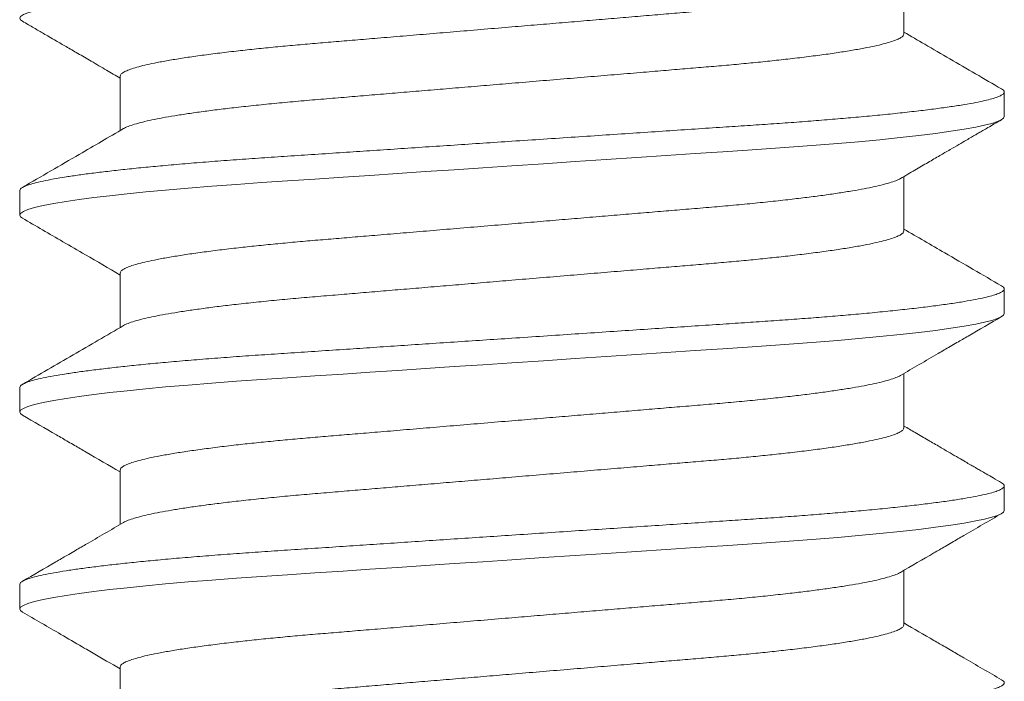
# Model space of a CAD drawing. Units: inches. Extents: x 365 to 1286, y -1193 to -422.
# Drawn here: x 1087 to 1087, y -861 to -861 of the extents above; entities that cross this region are included whole.
import ezdxf

# ---------------------------------------------------------------- set-up
doc = ezdxf.new("R2010")
doc.units = ezdxf.units.IN
doc.header["$MEASUREMENT"] = 0
doc.linetypes.add('SLD-Solid', pattern=[0])

# ---------------------------------------------------------------- blocks, each defined once
blk = doc.blocks.new('.25 x 2.5 Hex Head Self Tapping')
at = {"color": 7, "linetype": 'SLD-Solid', "lineweight": 15}
for p, q in [((1.11653, 0.33651), (1.11028, 0.33651)), ((1.16653, 0.33651), (1.16028, 0.33651)), ((1.21653, 0.33651), (1.21028, 0.33651)), ((1.09556, 0.31101), (1.08173, 0.31101)), ((1.14556, 0.31101), (1.13173, 0.31101)), ((1.19556, 0.31101), (1.18173, 0.31101)), ((1.24556, 0.31101), (1.23173, 0.31101)), ((1.10625, 0.11201), (1.12007, 0.11201)), ((1.15625, 0.11201), (1.17007, 0.11201)), ((1.20625, 0.11201), (1.22007, 0.11201)), ((1.25625, 0.11201), (1.27007, 0.11201)), ((1.13528, 0.08651), (1.14153, 0.08651)), ((1.18528, 0.08651), (1.19153, 0.08651)), ((1.23528, 0.08651), (1.24153, 0.08651))]:
    blk.add_line(p, q, dxfattribs=at)
at = {"color": 7, "linetype": 'SLD-Solid', "lineweight": 15, "flags": 128}
for points in [[(1.1095, 0.3358), (1.10987, 0.33631), (1.11028, 0.33651), (1.11072, 0.33628), (1.11119, 0.33558), (1.11167, 0.3344), (1.11217, 0.33272), (1.11268, 0.33055), (1.1132, 0.32787), (1.11373, 0.32471), (1.11422, 0.3214), (1.11471, 0.31769), (1.1152, 0.31363), (1.11569, 0.30922), (1.11617, 0.3045), (1.11664, 0.29949), (1.11714, 0.29374), (1.11762, 0.28772), (1.11809, 0.28149), (1.11854, 0.27509), (1.11898, 0.26848), (1.11944, 0.26157), (1.11992, 0.25438), (1.12037, 0.24757), (1.12084, 0.24058), (1.12132, 0.23344), (1.1218, 0.22619), (1.12229, 0.21887), (1.12278, 0.21151), (1.12331, 0.20348), (1.12385, 0.1955), (1.12437, 0.18761), (1.12489, 0.17988), (1.12539, 0.17233), (1.12588, 0.16501), (1.12635, 0.15795), (1.12676, 0.15174), (1.12716, 0.14577), (1.12758, 0.13995), (1.12801, 0.13427), (1.12846, 0.12879), (1.12892, 0.12352), (1.12943, 0.11807), (1.12996, 0.11297), (1.13049, 0.10824), (1.13102, 0.10393), (1.13156, 0.10006), (1.13209, 0.09666), (1.13262, 0.09374), (1.13309, 0.0915), (1.13356, 0.08968), (1.13401, 0.08827), (1.13445, 0.08728), (1.13487, 0.0867), (1.13528, 0.08651), (1.13528, 0.08651)], [(1.1595, 0.3358), (1.15987, 0.33631), (1.16028, 0.33651), (1.16072, 0.33628), (1.16119, 0.33558), (1.16167, 0.3344), (1.16217, 0.33272), (1.16268, 0.33055), (1.1632, 0.32787), (1.16373, 0.32471), (1.16422, 0.3214), (1.16471, 0.31769), (1.1652, 0.31363), (1.16569, 0.30922), (1.16617, 0.3045), (1.16664, 0.29949), (1.16714, 0.29374), (1.16762, 0.28772), (1.16809, 0.28149), (1.16854, 0.27509), (1.16898, 0.26848), (1.16944, 0.26157), (1.16992, 0.25438), (1.17037, 0.24757), (1.17084, 0.24058), (1.17132, 0.23344), (1.1718, 0.22619), (1.17229, 0.21887), (1.17278, 0.21151), (1.17331, 0.20348), (1.17385, 0.1955), (1.17437, 0.18761), (1.17489, 0.17988), (1.17539, 0.17233), (1.17588, 0.16501), (1.17635, 0.15795), (1.17676, 0.15174), (1.17716, 0.14577), (1.17758, 0.13995), (1.17801, 0.13427), (1.17846, 0.12879), (1.17892, 0.12352), (1.17943, 0.11807), (1.17996, 0.11297), (1.18049, 0.10824), (1.18102, 0.10393), (1.18156, 0.10006), (1.18209, 0.09666), (1.18262, 0.09374), (1.18309, 0.0915), (1.18356, 0.08968), (1.18401, 0.08827), (1.18445, 0.08728), (1.18487, 0.0867), (1.18528, 0.08651), (1.18528, 0.08651)], [(1.2095, 0.3358), (1.20987, 0.33631), (1.21028, 0.33651), (1.21072, 0.33628), (1.21119, 0.33558), (1.21167, 0.3344), (1.21217, 0.33272), (1.21268, 0.33055), (1.2132, 0.32787), (1.21373, 0.32471), (1.21422, 0.3214), (1.21471, 0.31769), (1.2152, 0.31363), (1.21569, 0.30922), (1.21617, 0.3045), (1.21664, 0.29949), (1.21714, 0.29374), (1.21762, 0.28772), (1.21809, 0.28149), (1.21854, 0.27509), (1.21898, 0.26848), (1.21944, 0.26157), (1.21992, 0.25438), (1.22037, 0.24757), (1.22084, 0.24058), (1.22132, 0.23344), (1.2218, 0.22619), (1.22229, 0.21887), (1.22278, 0.21151), (1.22331, 0.20348), (1.22385, 0.1955), (1.22437, 0.18761), (1.22489, 0.17988), (1.22539, 0.17233), (1.22588, 0.16501), (1.22635, 0.15795), (1.22676, 0.15174), (1.22716, 0.14577), (1.22758, 0.13995), (1.22801, 0.13427), (1.22846, 0.12879), (1.22892, 0.12352), (1.22943, 0.11807), (1.22996, 0.11297), (1.23049, 0.10824), (1.23102, 0.10393), (1.23156, 0.10006), (1.23209, 0.09666), (1.23262, 0.09374), (1.23309, 0.0915), (1.23356, 0.08968), (1.23401, 0.08827), (1.23445, 0.08728), (1.23487, 0.0867), (1.23528, 0.08651), (1.23528, 0.08651)], [(1.2595, 0.3358), (1.25987, 0.33631), (1.26028, 0.33651), (1.26072, 0.33628), (1.26119, 0.33558), (1.26167, 0.3344), (1.26217, 0.33272), (1.26268, 0.33055), (1.2632, 0.32787), (1.26373, 0.32471), (1.26422, 0.3214), (1.26471, 0.31769), (1.2652, 0.31363), (1.26569, 0.30922), (1.26617, 0.3045), (1.26664, 0.29949), (1.26714, 0.29374), (1.26762, 0.28772), (1.26809, 0.28149), (1.26854, 0.27509), (1.26898, 0.26848), (1.26944, 0.26157), (1.26992, 0.25438), (1.27037, 0.24757), (1.27084, 0.24058), (1.27132, 0.23344), (1.2718, 0.22619), (1.27229, 0.21887), (1.27278, 0.21151), (1.27331, 0.20348), (1.27385, 0.1955), (1.27437, 0.18761), (1.27489, 0.17988), (1.27539, 0.17233), (1.27588, 0.16501), (1.27635, 0.15795), (1.27676, 0.15174), (1.27716, 0.14577), (1.27758, 0.13995), (1.27801, 0.13427), (1.27846, 0.12879), (1.27892, 0.12352), (1.27943, 0.11807), (1.27996, 0.11297), (1.28049, 0.10824), (1.28102, 0.10393), (1.28156, 0.10006), (1.28209, 0.09666), (1.28262, 0.09374), (1.28309, 0.0915), (1.28356, 0.08968), (1.28401, 0.08827), (1.28445, 0.08728), (1.28487, 0.0867), (1.28528, 0.08651), (1.28528, 0.08651)]]:
    blk.add_lwpolyline(points, dxfattribs=at)
at = {"color": 7, "linetype": 'SLD-Solid', "lineweight": 15}
for points, knots in [([(1.06653, 0.33651), (1.06667, 0.33646), (1.06697, 0.33637), (1.06744, 0.33565), (1.06792, 0.33447), (1.06842, 0.3328), (1.06893, 0.33062), (1.06945, 0.32795), (1.06997, 0.32487), (1.07047, 0.32146), (1.07096, 0.31776), (1.07145, 0.31369), (1.07194, 0.30928), (1.07242, 0.30456), (1.0729, 0.2994), (1.07339, 0.29381), (1.07387, 0.2878), (1.07434, 0.28156), (1.07479, 0.27514), (1.07523, 0.26848), (1.07569, 0.26157), (1.07616, 0.25458), (1.07662, 0.24757), (1.07709, 0.24058), (1.07757, 0.23344), (1.07805, 0.22619), (1.07854, 0.21887), (1.07904, 0.21128), (1.07956, 0.20348), (1.0801, 0.1955), (1.08062, 0.18761), (1.08114, 0.17988), (1.08164, 0.17233), (1.08213, 0.16501), (1.08259, 0.15814), (1.08301, 0.15173), (1.08341, 0.14572), (1.08383, 0.13988), (1.08426, 0.13421), (1.08471, 0.12872), (1.08518, 0.1233), (1.08568, 0.118), (1.08621, 0.11289), (1.08674, 0.10817), (1.08727, 0.10385), (1.08781, 0.09999), (1.08834, 0.09659), (1.08885, 0.09375), (1.08934, 0.09144), (1.08981, 0.08961), (1.09026, 0.08821), (1.0907, 0.08722), (1.09112, 0.08663), (1.09154, 0.08645), (1.09193, 0.08661), (1.0922, 0.08705), (1.09231, 0.08724)], [0, 0, 0, 0, 0.018619, 0.037509, 0.05664, 0.075978, 0.095488, 0.115133, 0.134873, 0.153017, 0.171176, 0.189318, 0.20741, 0.225423, 0.243325, 0.262695, 0.281863, 0.300795, 0.319461, 0.33804, 0.356887, 0.37598, 0.39367, 0.411513, 0.429479, 0.447539, 0.465662, 0.483817, 0.503621, 0.523384, 0.543065, 0.562624, 0.582024, 0.601227, 0.620201, 0.637365, 0.654363, 0.671548, 0.68895, 0.706546, 0.724309, 0.743845, 0.763508, 0.78326, 0.803059, 0.822866, 0.842638, 0.862336, 0.880292, 0.898122, 0.915797, 0.933291, 0.950578, 0.967634, 0.986253, 1, 1, 1, 1]), ([(1.1095, 0.33582), (1.10761, 0.33257), (1.10467, 0.32751), (1.10152, 0.32209), (1.09993, 0.31936), (1.09806, 0.31614), (1.09641, 0.3133), (1.09507, 0.31101)], [0, 0, 0, 0, 0.393088, 0.611071, 0.655715, 0.722965, 1, 1, 1, 1]), ([(1.11653, 0.33651), (1.11667, 0.33646), (1.11697, 0.33637), (1.11744, 0.33565), (1.11792, 0.33447), (1.11842, 0.3328), (1.11893, 0.33062), (1.11945, 0.32795), (1.11997, 0.32487), (1.12047, 0.32146), (1.12096, 0.31776), (1.12145, 0.31369), (1.12194, 0.30928), (1.12242, 0.30456), (1.1229, 0.2994), (1.12339, 0.29381), (1.12387, 0.2878), (1.12434, 0.28156), (1.12479, 0.27514), (1.12523, 0.26848), (1.12569, 0.26157), (1.12616, 0.25458), (1.12662, 0.24757), (1.12709, 0.24058), (1.12757, 0.23344), (1.12805, 0.22619), (1.12854, 0.21887), (1.12904, 0.21128), (1.12956, 0.20348), (1.1301, 0.1955), (1.13062, 0.18761), (1.13114, 0.17988), (1.13164, 0.17233), (1.13213, 0.16501), (1.13259, 0.15814), (1.13301, 0.15173), (1.13341, 0.14572), (1.13383, 0.13988), (1.13426, 0.13421), (1.13471, 0.12872), (1.13518, 0.1233), (1.13568, 0.118), (1.13621, 0.11289), (1.13674, 0.10817), (1.13727, 0.10385), (1.13781, 0.09999), (1.13834, 0.09659), (1.13885, 0.09375), (1.13934, 0.09144), (1.13981, 0.08961), (1.14026, 0.08821), (1.1407, 0.08722), (1.14112, 0.08663), (1.14154, 0.08645), (1.14193, 0.08661), (1.1422, 0.08705), (1.14231, 0.08724)], [0, 0, 0, 0, 0.018619, 0.037508, 0.056639, 0.075977, 0.095487, 0.115131, 0.134871, 0.153015, 0.171174, 0.189315, 0.207408, 0.22542, 0.243322, 0.262692, 0.281859, 0.300791, 0.319457, 0.338036, 0.356882, 0.375975, 0.393665, 0.411508, 0.429474, 0.447533, 0.465657, 0.483811, 0.503615, 0.523377, 0.543058, 0.562617, 0.582016, 0.60122, 0.620193, 0.637357, 0.654354, 0.671539, 0.688942, 0.706537, 0.7243, 0.743835, 0.763498, 0.78325, 0.803049, 0.822856, 0.842628, 0.862325, 0.880281, 0.89811, 0.915785, 0.933279, 0.950565, 0.967622, 0.986241, 1, 1, 1, 1]), ([(1.13225, 0.31012), (1.13038, 0.31333), (1.12793, 0.31754), (1.12515, 0.32233), (1.12368, 0.32485), (1.12115, 0.32921), (1.11895, 0.33298), (1.11731, 0.33582)], [0, 0, 0, 0, 0.374931, 0.49094, 0.559238, 0.669092, 1, 1, 1, 1]), ([(1.1595, 0.33582), (1.15782, 0.33293), (1.15557, 0.32905), (1.153, 0.32463), (1.15154, 0.32213), (1.14899, 0.31773), (1.14675, 0.31389), (1.14507, 0.31101)], [0, 0, 0, 0, 0.3488, 0.468887, 0.534872, 0.651356, 1, 1, 1, 1]), ([(1.16653, 0.33651), (1.16667, 0.33646), (1.16697, 0.33637), (1.16744, 0.33565), (1.16792, 0.33447), (1.16842, 0.3328), (1.16893, 0.33062), (1.16945, 0.32795), (1.16997, 0.32487), (1.17047, 0.32146), (1.17096, 0.31776), (1.17145, 0.31369), (1.17194, 0.30928), (1.17242, 0.30456), (1.1729, 0.2994), (1.17339, 0.29381), (1.17387, 0.2878), (1.17434, 0.28156), (1.17479, 0.27514), (1.17523, 0.26848), (1.17569, 0.26157), (1.17616, 0.25458), (1.17662, 0.24757), (1.17709, 0.24058), (1.17757, 0.23344), (1.17805, 0.22619), (1.17854, 0.21887), (1.17904, 0.21128), (1.17956, 0.20348), (1.1801, 0.1955), (1.18062, 0.18761), (1.18114, 0.17988), (1.18164, 0.17233), (1.18213, 0.16501), (1.18259, 0.15814), (1.18301, 0.15173), (1.18341, 0.14572), (1.18383, 0.13988), (1.18426, 0.13421), (1.18471, 0.12872), (1.18518, 0.1233), (1.18568, 0.118), (1.18621, 0.11289), (1.18674, 0.10817), (1.18727, 0.10385), (1.18781, 0.09999), (1.18834, 0.09659), (1.18885, 0.09375), (1.18934, 0.09144), (1.18981, 0.08961), (1.19026, 0.08821), (1.1907, 0.08722), (1.19112, 0.08663), (1.19154, 0.08645), (1.19193, 0.08661), (1.1922, 0.08705), (1.19231, 0.08724)], [0, 0, 0, 0, 0.018619, 0.037508, 0.056639, 0.075977, 0.095487, 0.115131, 0.134871, 0.153015, 0.171174, 0.189315, 0.207407, 0.22542, 0.243322, 0.262691, 0.281859, 0.300791, 0.319456, 0.338035, 0.356882, 0.375975, 0.393665, 0.411507, 0.429473, 0.447533, 0.465656, 0.483811, 0.503614, 0.523377, 0.543057, 0.562616, 0.582016, 0.601219, 0.620192, 0.637356, 0.654353, 0.671538, 0.688941, 0.706536, 0.724299, 0.743834, 0.763497, 0.783249, 0.803048, 0.822855, 0.842627, 0.862324, 0.88028, 0.898109, 0.915784, 0.933277, 0.950564, 0.967621, 0.986239, 1, 1, 1, 1]), ([(1.18225, 0.31012), (1.17976, 0.3144), (1.17477, 0.32296), (1.1698, 0.33153), (1.16731, 0.33582)], [0, 0, 0, 0, 0.499697, 1, 1, 1, 1]), ([(1.2095, 0.33582), (1.20751, 0.33239), (1.20441, 0.32706), (1.19961, 0.31879), (1.19679, 0.31395), (1.19507, 0.31101)], [0, 0, 0, 0, 0.414335, 0.64392, 1, 1, 1, 1]), ([(1.21653, 0.33651), (1.21667, 0.33646), (1.21697, 0.33637), (1.21744, 0.33565), (1.21792, 0.33447), (1.21842, 0.3328), (1.21893, 0.33062), (1.21945, 0.32795), (1.21997, 0.32487), (1.22047, 0.32146), (1.22096, 0.31776), (1.22145, 0.31369), (1.22194, 0.30928), (1.22242, 0.30456), (1.2229, 0.2994), (1.22339, 0.29381), (1.22387, 0.2878), (1.22434, 0.28156), (1.22479, 0.27514), (1.22523, 0.26848), (1.22569, 0.26157), (1.22616, 0.25458), (1.22662, 0.24757), (1.22709, 0.24058), (1.22757, 0.23344), (1.22805, 0.22619), (1.22854, 0.21887), (1.22904, 0.21128), (1.22956, 0.20348), (1.2301, 0.1955), (1.23062, 0.18761), (1.23114, 0.17988), (1.23164, 0.17233), (1.23213, 0.16501), (1.23259, 0.15814), (1.23301, 0.15173), (1.23341, 0.14572), (1.23383, 0.13988), (1.23426, 0.13421), (1.23471, 0.12872), (1.23518, 0.1233), (1.23568, 0.118), (1.23621, 0.11289), (1.23674, 0.10817), (1.23727, 0.10385), (1.23781, 0.09999), (1.23834, 0.09659), (1.23885, 0.09375), (1.23934, 0.09144), (1.23981, 0.08961), (1.24026, 0.08821), (1.2407, 0.08722), (1.24112, 0.08663), (1.24154, 0.08645), (1.24193, 0.08661), (1.2422, 0.08705), (1.24231, 0.08724)], [0, 0, 0, 0, 0.018619, 0.037509, 0.056639, 0.075977, 0.095488, 0.115132, 0.134872, 0.153016, 0.171175, 0.189317, 0.207409, 0.225422, 0.243324, 0.262694, 0.281861, 0.300793, 0.319459, 0.338038, 0.356885, 0.375978, 0.393668, 0.411511, 0.429477, 0.447537, 0.46566, 0.483815, 0.503619, 0.523381, 0.543062, 0.562621, 0.582021, 0.601224, 0.620198, 0.637362, 0.654359, 0.671544, 0.688947, 0.706543, 0.724306, 0.743841, 0.763504, 0.783256, 0.803055, 0.822862, 0.842634, 0.862331, 0.880287, 0.898117, 0.915792, 0.933286, 0.950573, 0.967629, 0.986248, 1, 1, 1, 1]), ([(1.23225, 0.31012), (1.23006, 0.31387), (1.22508, 0.32243), (1.2201, 0.331), (1.21731, 0.33582)], [0, 0, 0, 0, 0.4378314, 1, 1, 1, 1]), ([(1.2595, 0.33582), (1.2592, 0.33531), (1.25864, 0.33434), (1.25783, 0.33295), (1.25709, 0.33167), (1.25633, 0.33037), (1.25549, 0.32891), (1.25438, 0.32701), (1.25298, 0.32459), (1.25125, 0.32162), (1.24926, 0.31819), (1.24717, 0.3146), (1.24574, 0.31216), (1.24507, 0.31101)], [0, 0, 0, 0, 0.0611006, 0.1171955, 0.1682842, 0.2161234, 0.2739791, 0.3445874, 0.446141, 0.5660342, 0.7042503, 0.8607673, 1, 1, 1, 1]), ([(1.10625, 0.11201), (1.1061, 0.11204), (1.10581, 0.11211), (1.10534, 0.11269), (1.10486, 0.11362), (1.10436, 0.11496), (1.10385, 0.11669), (1.10333, 0.11882), (1.10278, 0.12142), (1.10221, 0.12453), (1.10162, 0.12817), (1.10103, 0.13222), (1.10046, 0.13664), (1.09991, 0.14126), (1.09939, 0.14599), (1.0989, 0.15078), (1.09844, 0.15574), (1.09799, 0.16086), (1.09755, 0.16615), (1.09709, 0.17166), (1.09659, 0.17757), (1.09606, 0.1839), (1.0955, 0.19063), (1.09492, 0.1975), (1.09434, 0.20448), (1.09377, 0.21129), (1.09321, 0.2179), (1.09268, 0.22425), (1.09216, 0.23053), (1.09164, 0.23668), (1.09114, 0.24269), (1.09065, 0.24852), (1.09016, 0.25432), (1.08968, 0.26007), (1.0892, 0.26577), (1.08869, 0.27127), (1.08816, 0.27656), (1.08763, 0.28146), (1.0871, 0.28594), (1.08657, 0.29), (1.08604, 0.29377), (1.08551, 0.2972), (1.08497, 0.30028), (1.08444, 0.30298), (1.08389, 0.30538), (1.08334, 0.30743), (1.08279, 0.30901), (1.08243, 0.30989), (1.08225, 0.31012), (1.08225, 0.31012)], [0, 0, 0, 0, 0.020091, 0.040476, 0.061121, 0.081992, 0.103049, 0.124252, 0.145558, 0.169061, 0.192577, 0.216046, 0.239409, 0.262609, 0.283514, 0.3042, 0.32463, 0.344772, 0.36482, 0.385158, 0.405763, 0.428693, 0.451851, 0.475185, 0.498636, 0.522147, 0.543522, 0.564853, 0.586095, 0.607206, 0.628143, 0.648868, 0.669343, 0.691538, 0.713591, 0.735988, 0.758701, 0.781684, 0.802769, 0.823992, 0.845311, 0.866682, 0.888061, 0.909403, 0.930663, 0.953902, 0.976935, 0.99971, 1, 1, 1, 1]), ([(1.09556, 0.31101), (1.0957, 0.31097), (1.096, 0.3109), (1.09646, 0.31032), (1.09695, 0.30939), (1.09744, 0.30805), (1.09796, 0.30632), (1.09848, 0.30419), (1.09903, 0.30159), (1.0996, 0.29848), (1.10019, 0.29484), (1.10077, 0.29079), (1.10135, 0.28637), (1.1019, 0.28176), (1.10242, 0.27702), (1.1029, 0.27223), (1.10337, 0.26727), (1.10382, 0.26216), (1.10426, 0.25686), (1.10472, 0.25136), (1.10521, 0.24544), (1.10574, 0.23911), (1.10631, 0.23239), (1.10688, 0.22551), (1.10747, 0.21854), (1.10804, 0.21172), (1.10859, 0.20511), (1.10912, 0.19876), (1.10965, 0.19249), (1.11016, 0.18633), (1.11067, 0.18032), (1.11116, 0.17449), (1.11164, 0.16869), (1.11212, 0.16295), (1.1126, 0.15725), (1.11311, 0.15175), (1.11364, 0.14645), (1.11418, 0.14155), (1.11471, 0.13707), (1.11523, 0.13301), (1.11576, 0.12925), (1.1163, 0.12582), (1.11683, 0.12274), (1.11737, 0.12003), (1.11791, 0.11763), (1.11846, 0.11558), (1.11902, 0.11401), (1.11938, 0.11312), (1.11956, 0.11289), (1.11956, 0.11289)], [0, 0, 0, 0, 0.0200906, 0.0404751, 0.0611204, 0.0819908, 0.1030476, 0.1242503, 0.1455561, 0.1690587, 0.192574, 0.2160424, 0.2394051, 0.2626051, 0.2835093, 0.3041947, 0.324625, 0.3447667, 0.3648144, 0.3851521, 0.4057563, 0.4286858, 0.4518441, 0.4751771, 0.4986279, 0.5221382, 0.5435135, 0.5648441, 0.5860859, 0.607196, 0.6281329, 0.6488574, 0.6693326, 0.6915264, 0.7135797, 0.735976, 0.7586892, 0.7816716, 0.8027557, 0.8239785, 0.8452974, 0.8666683, 0.8880467, 0.9093879, 0.9306475, 0.9538867, 0.9769197, 0.9996941, 1, 1, 1, 1]), ([(1.15625, 0.11201), (1.1561, 0.11204), (1.15581, 0.11211), (1.15534, 0.11269), (1.15486, 0.11362), (1.15436, 0.11496), (1.15385, 0.11669), (1.15333, 0.11882), (1.15278, 0.12142), (1.15221, 0.12453), (1.15162, 0.12817), (1.15103, 0.13222), (1.15046, 0.13664), (1.14991, 0.14126), (1.14939, 0.14599), (1.1489, 0.15078), (1.14844, 0.15574), (1.14799, 0.16086), (1.14755, 0.16615), (1.14709, 0.17166), (1.14659, 0.17757), (1.14606, 0.1839), (1.1455, 0.19063), (1.14492, 0.1975), (1.14434, 0.20448), (1.14377, 0.21129), (1.14321, 0.2179), (1.14268, 0.22425), (1.14216, 0.23053), (1.14164, 0.23668), (1.14114, 0.24269), (1.14065, 0.24852), (1.14016, 0.25432), (1.13968, 0.26007), (1.1392, 0.26577), (1.13869, 0.27127), (1.13816, 0.27656), (1.13763, 0.28146), (1.1371, 0.28594), (1.13657, 0.29), (1.13604, 0.29377), (1.13551, 0.2972), (1.13497, 0.30028), (1.13444, 0.30298), (1.13389, 0.30538), (1.13334, 0.30743), (1.13279, 0.30901), (1.13242, 0.30989), (1.13225, 0.31012), (1.13225, 0.31012)], [0, 0, 0, 0, 0.0200904, 0.0404747, 0.0611199, 0.0819901, 0.1030468, 0.1242492, 0.1455549, 0.1690574, 0.1925724, 0.2160406, 0.2394032, 0.2626029, 0.2835069, 0.3041922, 0.3246223, 0.3447639, 0.3648113, 0.3851489, 0.405753, 0.4286823, 0.4518404, 0.4751731, 0.4986238, 0.5221338, 0.543509, 0.5648394, 0.5860811, 0.607191, 0.6281277, 0.648852, 0.6693271, 0.6915206, 0.7135738, 0.7359699, 0.758683, 0.7816652, 0.802749, 0.8239717, 0.8452904, 0.8666612, 0.8880394, 0.9093804, 0.9306399, 0.9538788, 0.9769116, 0.9996859, 1, 1, 1, 1]), ([(1.14556, 0.31101), (1.1457, 0.31097), (1.146, 0.3109), (1.14646, 0.31032), (1.14695, 0.30939), (1.14744, 0.30805), (1.14796, 0.30632), (1.14848, 0.30419), (1.14903, 0.30159), (1.1496, 0.29848), (1.15019, 0.29484), (1.15077, 0.29079), (1.15135, 0.28637), (1.1519, 0.28176), (1.15242, 0.27702), (1.1529, 0.27223), (1.15337, 0.26727), (1.15382, 0.26216), (1.15426, 0.25686), (1.15472, 0.25136), (1.15521, 0.24544), (1.15574, 0.23911), (1.15631, 0.23239), (1.15688, 0.22551), (1.15747, 0.21854), (1.15804, 0.21172), (1.15859, 0.20511), (1.15912, 0.19876), (1.15965, 0.19249), (1.16016, 0.18633), (1.16067, 0.18032), (1.16116, 0.17449), (1.16164, 0.16869), (1.16212, 0.16295), (1.1626, 0.15725), (1.16311, 0.15175), (1.16364, 0.14645), (1.16418, 0.14155), (1.16471, 0.13707), (1.16523, 0.13301), (1.16576, 0.12925), (1.1663, 0.12582), (1.16683, 0.12274), (1.16737, 0.12003), (1.16791, 0.11763), (1.16846, 0.11558), (1.16902, 0.11401), (1.16938, 0.11312), (1.16956, 0.11289), (1.16956, 0.11289)], [0, 0, 0, 0, 0.02009, 0.040475, 0.06112, 0.08199, 0.103047, 0.124249, 0.145555, 0.169057, 0.192572, 0.21604, 0.239403, 0.262603, 0.283507, 0.304192, 0.324622, 0.344764, 0.364811, 0.385149, 0.405753, 0.428682, 0.45184, 0.475173, 0.498623, 0.522134, 0.543509, 0.564839, 0.586081, 0.607191, 0.628127, 0.648852, 0.669327, 0.69152, 0.713573, 0.735969, 0.758682, 0.781665, 0.802749, 0.823971, 0.84529, 0.866661, 0.888039, 0.90938, 0.930639, 0.953878, 0.976911, 0.999685, 1, 1, 1, 1]), ([(1.20625, 0.11201), (1.2061, 0.11204), (1.20581, 0.11211), (1.20534, 0.11269), (1.20486, 0.11362), (1.20436, 0.11496), (1.20385, 0.11669), (1.20333, 0.11882), (1.20278, 0.12142), (1.20221, 0.12453), (1.20162, 0.12817), (1.20103, 0.13222), (1.20046, 0.13664), (1.19991, 0.14126), (1.19939, 0.14599), (1.1989, 0.15078), (1.19844, 0.15574), (1.19799, 0.16086), (1.19755, 0.16615), (1.19709, 0.17166), (1.19659, 0.17757), (1.19606, 0.1839), (1.1955, 0.19063), (1.19492, 0.1975), (1.19434, 0.20448), (1.19377, 0.21129), (1.19321, 0.2179), (1.19268, 0.22425), (1.19216, 0.23053), (1.19164, 0.23668), (1.19114, 0.24269), (1.19065, 0.24852), (1.19016, 0.25432), (1.18968, 0.26007), (1.1892, 0.26577), (1.18869, 0.27127), (1.18816, 0.27656), (1.18763, 0.28146), (1.1871, 0.28594), (1.18657, 0.29), (1.18604, 0.29377), (1.18551, 0.2972), (1.18497, 0.30028), (1.18444, 0.30298), (1.18389, 0.30538), (1.18334, 0.30743), (1.18279, 0.30901), (1.18242, 0.30989), (1.18225, 0.31012), (1.18225, 0.31012)], [0, 0, 0, 0, 0.0200898, 0.0404735, 0.0611181, 0.0819877, 0.1030437, 0.1242456, 0.1455506, 0.1690524, 0.1925667, 0.2160342, 0.2393961, 0.2625951, 0.2834985, 0.3041832, 0.3246127, 0.3447537, 0.3648006, 0.3851375, 0.405741, 0.4286696, 0.451827, 0.4751591, 0.498609, 0.5221184, 0.5434929, 0.5648227, 0.5860638, 0.607173, 0.6281092, 0.6488329, 0.6693073, 0.6915002, 0.7135528, 0.7359482, 0.7586606, 0.7816421, 0.8027253, 0.8239474, 0.8452654, 0.8666356, 0.8880132, 0.9093535, 0.9306124, 0.9538507, 0.9768827, 0.9996563, 1, 1, 1, 1]), ([(1.19556, 0.31101), (1.1957, 0.31097), (1.196, 0.3109), (1.19646, 0.31032), (1.19695, 0.30939), (1.19744, 0.30805), (1.19796, 0.30632), (1.19848, 0.30419), (1.19903, 0.30159), (1.1996, 0.29848), (1.20019, 0.29484), (1.20077, 0.29079), (1.20135, 0.28637), (1.2019, 0.28176), (1.20242, 0.27702), (1.2029, 0.27223), (1.20337, 0.26727), (1.20382, 0.26216), (1.20426, 0.25686), (1.20472, 0.25136), (1.20521, 0.24544), (1.20574, 0.23911), (1.20631, 0.23239), (1.20688, 0.22551), (1.20747, 0.21854), (1.20804, 0.21172), (1.20859, 0.20511), (1.20912, 0.19876), (1.20965, 0.19249), (1.21016, 0.18633), (1.21067, 0.18032), (1.21116, 0.17449), (1.21164, 0.16869), (1.21212, 0.16295), (1.2126, 0.15725), (1.21311, 0.15175), (1.21364, 0.14645), (1.21418, 0.14155), (1.21471, 0.13707), (1.21523, 0.13301), (1.21576, 0.12925), (1.2163, 0.12582), (1.21683, 0.12274), (1.21737, 0.12003), (1.21791, 0.11763), (1.21846, 0.11558), (1.21902, 0.11401), (1.21938, 0.11312), (1.21956, 0.11289), (1.21956, 0.11289)], [0, 0, 0, 0, 0.02009, 0.040475, 0.06112, 0.08199, 0.103046, 0.124249, 0.145554, 0.169057, 0.192572, 0.21604, 0.239402, 0.262602, 0.283506, 0.304191, 0.324621, 0.344763, 0.36481, 0.385147, 0.405751, 0.428681, 0.451839, 0.475171, 0.498622, 0.522132, 0.543507, 0.564837, 0.586079, 0.607189, 0.628125, 0.64885, 0.669325, 0.691518, 0.713571, 0.735967, 0.75868, 0.781662, 0.802746, 0.823969, 0.845287, 0.866658, 0.888036, 0.909377, 0.930636, 0.953875, 0.976908, 0.999682, 1, 1, 1, 1]), ([(1.25625, 0.11201), (1.2561, 0.11204), (1.25581, 0.11211), (1.25534, 0.11269), (1.25486, 0.11362), (1.25436, 0.11496), (1.25385, 0.11669), (1.25333, 0.11882), (1.25278, 0.12142), (1.25221, 0.12453), (1.25162, 0.12817), (1.25103, 0.13222), (1.25046, 0.13664), (1.24991, 0.14126), (1.24939, 0.14599), (1.2489, 0.15078), (1.24844, 0.15574), (1.24799, 0.16086), (1.24755, 0.16615), (1.24709, 0.17166), (1.24659, 0.17757), (1.24606, 0.1839), (1.2455, 0.19063), (1.24492, 0.1975), (1.24434, 0.20448), (1.24377, 0.21129), (1.24321, 0.2179), (1.24268, 0.22425), (1.24216, 0.23053), (1.24164, 0.23668), (1.24114, 0.24269), (1.24065, 0.24852), (1.24016, 0.25432), (1.23968, 0.26007), (1.2392, 0.26577), (1.23869, 0.27127), (1.23816, 0.27656), (1.23763, 0.28146), (1.2371, 0.28594), (1.23657, 0.29), (1.23604, 0.29377), (1.23551, 0.2972), (1.23497, 0.30028), (1.23444, 0.30298), (1.23389, 0.30538), (1.23334, 0.30743), (1.23279, 0.30901), (1.23242, 0.30989), (1.23225, 0.31012), (1.23225, 0.31012)], [0, 0, 0, 0, 0.02009, 0.040473, 0.061118, 0.081988, 0.103044, 0.124245, 0.145551, 0.169052, 0.192567, 0.216034, 0.239396, 0.262595, 0.283498, 0.304183, 0.324612, 0.344753, 0.3648, 0.385137, 0.405741, 0.428669, 0.451827, 0.475159, 0.498609, 0.522118, 0.543492, 0.564822, 0.586063, 0.607172, 0.628109, 0.648832, 0.669307, 0.6915, 0.713552, 0.735947, 0.75866, 0.781641, 0.802725, 0.823947, 0.845265, 0.866635, 0.888012, 0.909353, 0.930611, 0.95385, 0.976882, 0.999655, 1, 1, 1, 1]), ([(1.24556, 0.31101), (1.2457, 0.31097), (1.246, 0.3109), (1.24646, 0.31032), (1.24695, 0.30939), (1.24744, 0.30805), (1.24796, 0.30632), (1.24848, 0.30419), (1.24903, 0.30159), (1.2496, 0.29848), (1.25019, 0.29484), (1.25077, 0.29079), (1.25135, 0.28637), (1.2519, 0.28176), (1.25242, 0.27702), (1.2529, 0.27223), (1.25337, 0.26727), (1.25382, 0.26216), (1.25426, 0.25686), (1.25472, 0.25136), (1.25521, 0.24544), (1.25574, 0.23911), (1.25631, 0.23239), (1.25688, 0.22551), (1.25747, 0.21854), (1.25804, 0.21172), (1.25859, 0.20511), (1.25912, 0.19876), (1.25965, 0.19249), (1.26016, 0.18633), (1.26067, 0.18032), (1.26116, 0.17449), (1.26164, 0.16869), (1.26212, 0.16295), (1.2626, 0.15725), (1.26311, 0.15175), (1.26364, 0.14645), (1.26418, 0.14155), (1.26471, 0.13707), (1.26523, 0.13301), (1.26576, 0.12925), (1.2663, 0.12582), (1.26683, 0.12274), (1.26737, 0.12003), (1.26791, 0.11763), (1.26846, 0.11558), (1.26902, 0.11401), (1.26938, 0.11312), (1.26956, 0.11289), (1.26956, 0.11289)], [0, 0, 0, 0, 0.02009, 0.040474, 0.061118, 0.081988, 0.103044, 0.124245, 0.145551, 0.169052, 0.192567, 0.216034, 0.239396, 0.262595, 0.283498, 0.304183, 0.324613, 0.344753, 0.3648, 0.385137, 0.405741, 0.428669, 0.451827, 0.475159, 0.498609, 0.522118, 0.543493, 0.564822, 0.586063, 0.607173, 0.628109, 0.648832, 0.669307, 0.6915, 0.713552, 0.735948, 0.75866, 0.781642, 0.802725, 0.823947, 0.845265, 0.866635, 0.888013, 0.909353, 0.930612, 0.95385, 0.976882, 0.999656, 1, 1, 1, 1]), ([(1.11956, 0.11289), (1.12121, 0.11005), (1.12342, 0.10627), (1.12595, 0.1019), (1.12742, 0.09938), (1.1302, 0.0946), (1.13264, 0.0904), (1.1345, 0.0872)], [0, 0, 0, 0, 0.3316946, 0.4417851, 0.5099202, 0.625644, 1, 1, 1, 1]), ([(1.16956, 0.11289), (1.17143, 0.10968), (1.17388, 0.10548), (1.17666, 0.10069), (1.17812, 0.09817), (1.18066, 0.09381), (1.18285, 0.09003), (1.1845, 0.0872)], [0, 0, 0, 0, 0.374932, 0.490939, 0.559237, 0.669091, 1, 1, 1, 1]), ([(1.21956, 0.11289), (1.22028, 0.11165), (1.22165, 0.10931), (1.22359, 0.10597), (1.22532, 0.10299), (1.22684, 0.10038), (1.22814, 0.09813), (1.2292, 0.09632), (1.23002, 0.0949), (1.23064, 0.09384), (1.2312, 0.09288), (1.2318, 0.09185), (1.23255, 0.09056), (1.23347, 0.08897), (1.23413, 0.08782), (1.2345, 0.0872)], [0, 0, 0, 0, 0.144231, 0.274275, 0.390115, 0.491739, 0.579139, 0.652299, 0.703669, 0.744569, 0.776438, 0.81526, 0.865458, 0.927037, 1, 1, 1, 1]), ([(1.09231, 0.0872), (1.09417, 0.0904), (1.09661, 0.0946), (1.09939, 0.09938), (1.10085, 0.1019), (1.10322, 0.10597), (1.10525, 0.10946), (1.10673, 0.11201)], [0, 0, 0, 0, 0.3876859, 0.5075302, 0.5780916, 0.6921034, 1, 1, 1, 1]), ([(1.14231, 0.0872), (1.14272, 0.08791), (1.14348, 0.08921), (1.1445, 0.09097), (1.1453, 0.09235), (1.1459, 0.09338), (1.14641, 0.09426), (1.14696, 0.09521), (1.14772, 0.09652), (1.14872, 0.09824), (1.14999, 0.10041), (1.15148, 0.10298), (1.1532, 0.10593), (1.15497, 0.10899), (1.15618, 0.11105), (1.15673, 0.11201)], [0, 0, 0, 0, 0.086137, 0.15701, 0.212622, 0.252981, 0.281722, 0.319003, 0.367919, 0.439685, 0.527272, 0.630668, 0.749861, 0.884837, 1, 1, 1, 1]), ([(1.19231, 0.0872), (1.1951, 0.09201), (1.19991, 0.10028), (1.20472, 0.10855), (1.20673, 0.11201)], [0, 0, 0, 0, 0.5820307, 1, 1, 1, 1]), ([(1.24231, 0.0872), (1.24359, 0.08941), (1.24614, 0.09379), (1.24991, 0.10029), (1.25344, 0.10634), (1.2557, 0.11023), (1.25673, 0.11201)], [0, 0, 0, 0, 0.267773, 0.529576, 0.785472, 1, 1, 1, 1])]:
    blk.add_open_spline(points, degree=3, knots=knots, dxfattribs=at)

msp = doc.modelspace()

# ---------------------------------------------------------------- block references
at = {"rotation": 90}
msp.add_blockref('.25 x 2.5 Hex Head Self Tapping', (1087.03892, -861.77968), dxfattribs=at)

doc.saveas('drawing.dxf')
